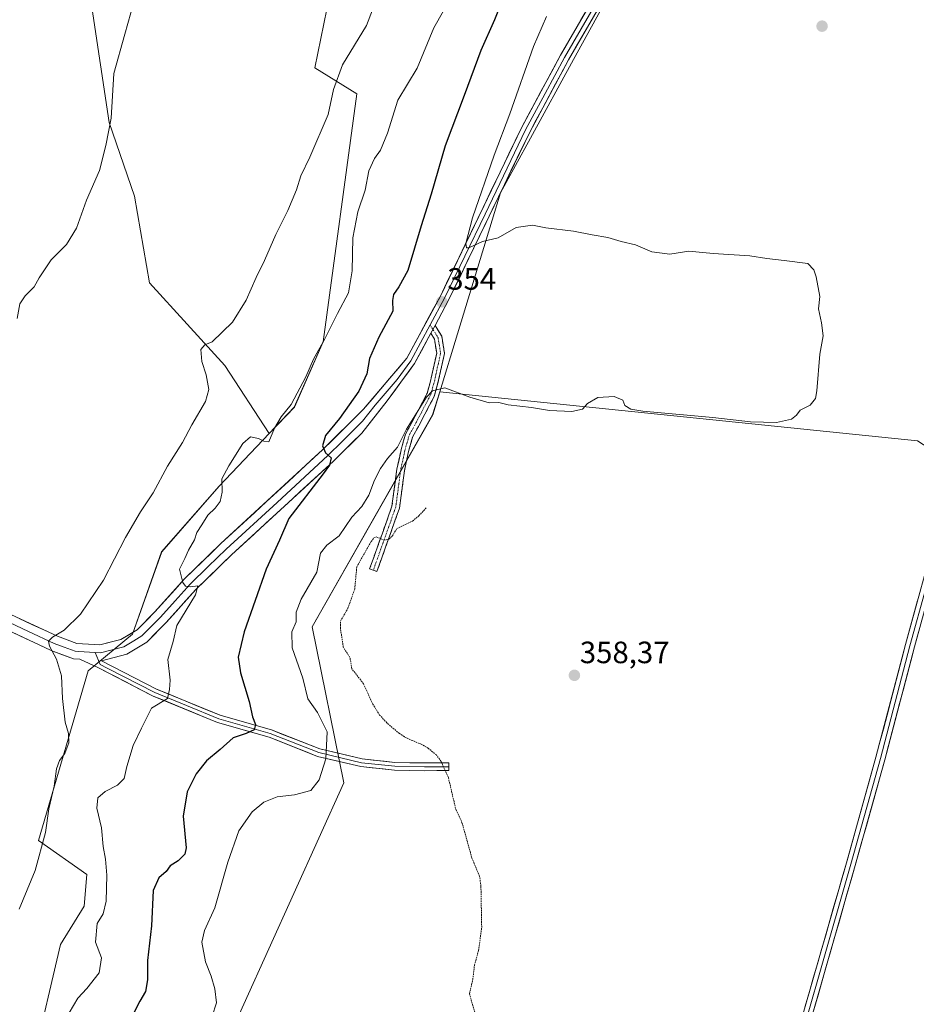
# Model space of a CAD drawing. Units: metres. Extents: x 594023 to 597477, y 4712875 to 4715236.
# Drawn here: x 595711 to 596002, y 4714433 to 4714753 of the extents above; entities that cross this region are included whole.
import ezdxf
from ezdxf.enums import TextEntityAlignment as Align

# ---------------------------------------------------------------- set-up
doc = ezdxf.new("R2010")
doc.units = ezdxf.units.M
doc.header["$MEASUREMENT"] = 0
for name, pattern in [('TRAZO_Y_PUNTO', [1, 0.5, -0.25, 0, -0.25]), ('TRAZOS', [0.75, 0.5, -0.25]), ('TRAZOSX2', [1.5, 1, -0.5])]:
    doc.linetypes.add(name, pattern=pattern)
for name, color, linetype, lineweight in [('Camino', 19, 'TRAZOSX2', 0), ('Camino Cxs', 19, 'Continuous', 0), ('Camino eje', 19, 'TRAZO_Y_PUNTO', 0), ('Carátula', 7, 'Continuous', 5), ('Cultivos herbáceos CxS', 92, 'Continuous', 0), ('Cultivos leñosos CxS', 92, 'Continuous', 0), ('Curva de nivel auxiliar', 36, 'TRAZOS', 0), ('Curva de nivel maestra', 36, 'Continuous', 30), ('Curva de nivel normal', 36, 'Continuous', 0), ('Layer 0', 7, 'Continuous', 0), ('Matorral CxS', 135, 'Continuous', 0), ('Punto de cota en terreno', 7, 'Continuous', 0), ('Rótulo de punto de cota en terreno', 19, 'Continuous', 0)]:
    doc.layers.add(name, color=color, linetype=linetype, lineweight=lineweight)
doc.styles.add('Arial', font='txt', dxfattribs={"height": 0.2})

# ---------------------------------------------------------------- blocks, each defined once
blk = doc.blocks.new('*U152')
at = {"layer": 'Matorral CxS', "color": 135, "linetype": 'Continuous', "lineweight": 0}
for points in [[(595715.1823, 4714415.1831, 346.1642), (595724.0219, 4714452.6843, 342.9412), (595731.7085, 4714465.1353, 343.9002), (595732.5027, 4714475.3543, 343.2516), (595716.8785, 4714486.4139, 340.1915), (595732.9843, 4714541.5341, 341.2797), (595747.3949, 4714553.4061, 342.9291), (595756.8533, 4714580.2217, 342.5865), (595775.5789, 4714601.4611, 345.1384), (595791.7875, 4714618.5669, 345.229), (595799.9509, 4714627.1821, 346.8025), (595809.2761, 4714648.3819, 346.0776), (595820.2963, 4714728.9413, 341.1971), (595806.5713, 4714737.4079, 339.5157), (595811.4723, 4714761.2985, 339.0909)], [(595925.7033, 4714803.8857, 358.2119), (595890.6619, 4714740.0501, 357.9614), (595876.6419, 4714714.5045, 357.0702), (595866.9271, 4714696.8027, 356.2663), (595852.9115, 4714650.9697, 353.4253), (595847.1711, 4714632.1961, 356.5865), (595844.8861, 4714624.7223, 356.905), (595805.7087, 4714555.7809, 356.3897), (595816.0639, 4714505.1547, 356.2665), (595775.3747, 4714415.2661, 356.7655)]]:
    blk.add_polyline3d(points, dxfattribs=at)
blk = doc.blocks.new('*U163')
at = {"layer": 'Cultivos herbáceos CxS', "color": 92, "linetype": 'Continuous', "lineweight": 0}
for points in [[(596002.3713, 4714616.2097, 358.8568), (595847.1711, 4714632.1961, 356.5865), (595852.9115, 4714650.9697, 353.4253), (595866.9271, 4714696.8027, 356.2663), (595876.6419, 4714714.5045, 357.0702), (595890.6619, 4714740.0501, 357.9614), (595925.7033, 4714803.8857, 358.2119)], [(595728.1615, 4714796.8293, 334.0198), (595739.7995, 4714719.6439, 335.0796), (595747.9969, 4714695.6825, 336.9888), (595752.8861, 4714667.5643, 338.1361), (595777.3367, 4714640.6689, 341.6443), (595791.7875, 4714618.5669, 345.229), (595775.5789, 4714601.4611, 345.1384), (595756.8533, 4714580.2217, 342.5865), (595747.3949, 4714553.4061, 342.9291), (595732.9843, 4714541.5341, 341.2797), (595716.8785, 4714486.4139, 340.1915), (595732.5027, 4714475.3543, 343.2516), (595731.7085, 4714465.1353, 343.9002), (595724.0219, 4714452.6843, 342.9412), (595715.1823, 4714415.1831, 346.1642)]]:
    blk.add_polyline3d(points, dxfattribs=at)
blk = doc.blocks.new('*U186')
at = {"layer": 'Curva de nivel normal', "color": 36, "linetype": 'Continuous', "lineweight": 0}
blk.add_polyline3d([(595710.56, 4714464.14, 340), (595715.75, 4714476.71, 340), (595719.09, 4714489.05, 340), (595720.23, 4714496.71, 340), (595721.97, 4714504.05, 340), (595722.7, 4714509.71, 340), (595723.66, 4714512.38, 340), (595725.4, 4714514.71, 340), (595726.71, 4714518.18, 340), (595726.62, 4714521.17, 340), (595725.46, 4714524.83, 340), (595724.6, 4714532.53, 340), (595724.31, 4714539.93, 340), (595722.73, 4714545.33, 340), (595720.43, 4714549.58, 340), (595720.11, 4714551.17, 340), (595721.36, 4714552.49, 340), (595725.18, 4714554.78, 340), (595730.51, 4714559.96, 340), (595737.94, 4714570.96, 340), (595745.14, 4714584.85, 340), (595749.94, 4714593.14, 340), (595754.09, 4714599.36, 340), (595758.76, 4714608.06, 340), (595763.58, 4714615.72, 340), (595766.7, 4714621.47, 340), (595771.05, 4714629.05, 340), (595772.16, 4714632.94, 340), (595771.32, 4714637.63, 340), (595769.86, 4714642, 340), (595769.54, 4714645.86, 340), (595770.87, 4714647.45, 340), (595773.26, 4714648.36, 340), (595779.81, 4714654.76, 340), (595784.28, 4714661.89, 340), (595787.51, 4714669.31, 340), (595790.29, 4714674.85, 340), (595793.99, 4714683.24, 340), (595797.81, 4714691.08, 340), (595800.6, 4714697.81, 340), (595802.07, 4714702.27, 340), (595805.01, 4714708.35, 340), (595810.9, 4714722.27, 340), (595812.68, 4714730.38, 340), (595815.59, 4714738.34, 340), (595823.35, 4714751.08, 340), (595825.35, 4714756.22, 340)], dxfattribs=at)
blk = doc.blocks.new('*U187')
at = {"layer": 'Curva de nivel normal', "color": 36, "linetype": 'Continuous', "lineweight": 0}
blk.add_polyline3d([(595709.93, 4714655.94, 335), (595710.79, 4714660.69, 335), (595712.47, 4714663.36, 335), (595715.45, 4714666.28, 335), (595717.05, 4714669.17, 335), (595721, 4714675.02, 335), (595725.93, 4714680.02, 335), (595729.21, 4714685.35, 335), (595732.41, 4714694.35, 335), (595736.64, 4714704.02, 335), (595738.72, 4714712.18, 335), (595740.47, 4714721, 335), (595741.33, 4714735.51, 335), (595744.85, 4714748.35, 335), (595747.85, 4714758.68, 335)], dxfattribs=at)
blk = doc.blocks.new('*U189')
at = {"layer": 'Curva de nivel normal', "color": 36, "linetype": 'Continuous', "lineweight": 0}
blk.add_polyline3d([(595773.28, 4714429.4, 355), (595774.7, 4714433.72, 355), (595774.15, 4714438.21, 355), (595772.9, 4714442.38, 355), (595771.05, 4714447.05, 355), (595769.9, 4714453.41, 355), (595770.72, 4714457.18, 355), (595774.14, 4714464.52, 355), (595778.36, 4714479.42, 355), (595781.88, 4714489.52, 355), (595786.22, 4714495.76, 355), (595790.07, 4714498.93, 355), (595794.32, 4714500.58, 355), (595799.99, 4714501.21, 355), (595805.32, 4714502.62, 355), (595808.05, 4714506.14, 355), (595810.18, 4714512.91, 355), (595810.61, 4714521.7, 355), (595807.45, 4714527.99, 355), (595804.32, 4714532.47, 355), (595802.75, 4714539.1, 355), (595799.2, 4714548.98, 355), (595799.09, 4714554.2, 355), (595800.53, 4714557.44, 355), (595800.57, 4714560.61, 355), (595802.2, 4714564.8, 355), (595807.31, 4714573.54, 355), (595808.45, 4714579.7, 355), (595810.48, 4714582.37, 355), (595814.52, 4714585.37, 355), (595818.68, 4714591.41, 355), (595821.85, 4714594.86, 355), (595824.17, 4714598.62, 355), (595826.03, 4714603.42, 355), (595827.97, 4714607.29, 355), (595830.26, 4714610.5, 355), (595833.5, 4714614.22, 355), (595836.36, 4714619.99, 355), (595842.87, 4714630.39, 355), (595844.85, 4714632.46, 355), (595848.83, 4714633.42, 355), (595857.01, 4714630.42, 355), (595863.25, 4714628.63, 355), (595866.41, 4714628.71, 355), (595869.43, 4714627.96, 355), (595876.98, 4714627.1, 355), (595882.86, 4714626.12, 355), (595890.13, 4714625.81, 355), (595893.55, 4714626.57, 355), (595895.14, 4714628.4, 355), (595898.52, 4714630.29, 355), (595903.84, 4714630.6, 355), (595906.72, 4714629.45, 355), (595907.32, 4714627.66, 355), (595909.26, 4714626.53, 355), (595913.18, 4714625.91, 355), (595935.95, 4714623.82, 355), (595948.14, 4714622.41, 355), (595956.62, 4714622.18, 355), (595961.43, 4714623.3, 355), (595963.08, 4714624.53, 355), (595964.24, 4714626.24, 355), (595967.56, 4714627.82, 355), (595969.21, 4714629.99, 355), (595969.72, 4714632.43, 355), (595970.66, 4714644.34, 355), (595971.71, 4714650.35, 355), (595971.25, 4714654.54, 355), (595970.28, 4714659.14, 355), (595970.67, 4714663.07, 355), (595969.43, 4714669.48, 355), (595968.68, 4714671.82, 355), (595966.73, 4714673.79, 355), (595959.11, 4714674.82, 355), (595953.42, 4714675.46, 355), (595947.94, 4714676.32, 355), (595936.06, 4714677.1, 355), (595928.11, 4714677.82, 355), (595921.96, 4714676.83, 355), (595916.08, 4714677.64, 355), (595910.77, 4714679.92, 355), (595906.1, 4714681.03, 355), (595901.79, 4714682.26, 355), (595896.72, 4714683.14, 355), (595890.6, 4714684.3, 355), (595881.61, 4714685.4, 355), (595877.31, 4714686.29, 355), (595871.98, 4714685.48, 355), (595866.19, 4714682.22, 355), (595861.1, 4714680.97, 355), (595856.59, 4714678.96, 355), (595855.9, 4714678.95, 355), (595855.67, 4714680.37, 355), (595857.86, 4714688.63, 355), (595864.86, 4714709, 355), (595869.98, 4714722.41, 355), (595877.65, 4714744.35, 355), (595881.9, 4714754.01, 355)], dxfattribs=at)
blk = doc.blocks.new('*U190')
at = {"layer": 'Curva de nivel normal', "color": 36, "linetype": 'Continuous', "lineweight": 0}
blk.add_polyline3d([(595848.38, 4714755.87, 345), (595845.25, 4714750.35, 345), (595839.9, 4714737.31, 345), (595833.62, 4714726.9, 345), (595830.22, 4714716.14, 345), (595827.96, 4714710.65, 345), (595825.97, 4714707.89, 345), (595824.16, 4714703.89, 345), (595822.97, 4714697.68, 345), (595820.55, 4714690.58, 345), (595818.97, 4714682.19, 345), (595818.72, 4714671.47, 345), (595817.52, 4714664.32, 345), (595813.99, 4714657.63, 345), (595809.91, 4714649.36, 345), (595806.14, 4714642.79, 345), (595803.7, 4714637.03, 345), (595798.89, 4714628.03, 345), (595795.69, 4714624.03, 345), (595793.47, 4714620.36, 345), (595791.72, 4714615.96, 345), (595790.09, 4714616.12, 345), (595788.3, 4714616.94, 345), (595785.68, 4714617.49, 345), (595783.22, 4714615.39, 345), (595778.65, 4714608.07, 345), (595776.42, 4714603.88, 345), (595776.46, 4714599.51, 345), (595775.85, 4714596.48, 345), (595774.24, 4714594.37, 345), (595771.86, 4714592.1, 345), (595769.93, 4714588.94, 345), (595768.27, 4714586.43, 345), (595767.51, 4714584.04, 345), (595765.59, 4714580.7, 345), (595764.39, 4714578.01, 345), (595762.6, 4714574.59, 345), (595763.76, 4714570.23, 345), (595764.63, 4714569.05, 345), (595766.26, 4714568.78, 345), (595768.63, 4714569.14, 345), (595767.81, 4714566.22, 345), (595761.81, 4714556.28, 345), (595760.64, 4714551.02, 345), (595758.86, 4714545.24, 345), (595759.62, 4714538.48, 345), (595759.44, 4714535.5, 345), (595758.72, 4714532.57, 345), (595753.59, 4714529.37, 345), (595750.32, 4714522.96, 345), (595747.62, 4714517.27, 345), (595745.54, 4714510.43, 345), (595744.66, 4714506.58, 345), (595742.49, 4714504.38, 345), (595738.55, 4714502.38, 345), (595736.08, 4714500.27, 345), (595735.8, 4714496.93, 345), (595737.34, 4714490.56, 345), (595737.89, 4714484.53, 345), (595738.64, 4714480.33, 345), (595739, 4714475.22, 345), (595738.87, 4714466.75, 345), (595737.82, 4714462.56, 345), (595735.92, 4714459.47, 345), (595735.31, 4714453.41, 345), (595737.27, 4714448.32, 345), (595736.5, 4714443.4, 345), (595732.54, 4714438.33, 345), (595729.67, 4714435.24, 345), (595725.4, 4714428.06, 345)], dxfattribs=at)
blk = doc.blocks.new('*U193')
at = {"layer": 'Curva de nivel maestra', "color": 36, "linetype": 'Continuous', "lineweight": 30}
blk.add_polyline3d([(595869.14, 4714763.46, 350), (595864.94, 4714753.01, 350), (595860.53, 4714743.02, 350), (595855.14, 4714728.35, 350), (595848.98, 4714712.02, 350), (595844.4, 4714696.35, 350), (595841.11, 4714686.08, 350), (595836.78, 4714671.6, 350), (595833.88, 4714666.28, 350), (595832.2, 4714663.73, 350), (595831.84, 4714661.81, 350), (595831.91, 4714658.36, 350), (595827.43, 4714649.9, 350), (595824.38, 4714642.98, 350), (595823.45, 4714638.05, 350), (595820.94, 4714632.41, 350), (595814.58, 4714623.46, 350), (595810.08, 4714617.99, 350), (595809.06, 4714614.56, 350), (595810.05, 4714612.29, 350), (595811.96, 4714610.67, 350), (595811.37, 4714608.37, 350), (595809.31, 4714605.49, 350), (595798.13, 4714591.05, 350), (595795.14, 4714583.99, 350), (595790.83, 4714574.5, 350), (595783.68, 4714554.23, 350), (595781.65, 4714546.02, 350), (595782.47, 4714540.9, 350), (595785.32, 4714531.53, 350), (595786.36, 4714526.6, 350), (595787.32, 4714524.14, 350), (595786.87, 4714522.42, 350), (595784.29, 4714521.14, 350), (595780.06, 4714519.72, 350), (595775.84, 4714515.99, 350), (595771.42, 4714512.28, 350), (595768.02, 4714508.05, 350), (595765.17, 4714502.2, 350), (595763.8, 4714494.35, 350), (595764.83, 4714484.06, 350), (595764.33, 4714481.94, 350), (595762.2, 4714479.81, 350), (595759.6, 4714478.24, 350), (595758.31, 4714476.38, 350), (595755.88, 4714474.33, 350), (595754.06, 4714470.18, 350), (595753.51, 4714458.66, 350), (595752.26, 4714447.44, 350), (595752.22, 4714441.12, 350), (595751.65, 4714437.39, 350), (595749.73, 4714434.21, 350), (595747.62, 4714430.06, 350)], dxfattribs=at)
blk = doc.blocks.new('5PATER')
at = {"layer": 'Carátula', "linetype": 'Continuous', "lineweight": 5}
h = blk.add_hatch(color=250, dxfattribs=at)
edge = h.paths.add_edge_path()
edge.add_ellipse((0, 0.01), major_axis=(-1.33, -1.34), ratio=0.999422, start_angle=0, end_angle=360)

msp = doc.modelspace()

# ---------------------------------------------------------------- linework, layer by layer
at = {"layer": 'Camino', "color": 19, "linetype": 'TRAZOSX2', "lineweight": 0}
for points in [[(595845.65, 4714653.69), (595847.85, 4714650.21), (595848.73, 4714644.59), (595846.51, 4714634.61), (595845.39, 4714630.67), (595842.36, 4714624.88), (595838.37, 4714617.44), (595837.07, 4714612.75), (595835.74, 4714606.63), (595834.11, 4714594.41), (595826.78, 4714573.77)], [(595825.6, 4714574.19), (595824.42, 4714574.61), (595831.67, 4714595), (595833.27, 4714607.06), (595834.64, 4714613.35), (595836.04, 4714618.38), (595840.15, 4714626.05), (595843.06, 4714631.6), (595844.09, 4714635.22), (595846.19, 4714644.67), (595845.46, 4714649.31), (595844.29, 4714651.16)], [(595826.78, 4714573.77), (595825.6, 4714574.19)]]:
    msp.add_lwpolyline(points, dxfattribs=at)
at = {"layer": 'Camino Cxs', "color": 19, "linetype": 'Continuous', "lineweight": 0}
msp.add_lwpolyline([(595845.65, 4714653.69), (595844.29, 4714651.16)], dxfattribs=at)
msp.add_polyline3d([(595844.29, 4714651.16, 353.36), (595845.65, 4714653.69, 353.56), (595847.85, 4714650.21, 353.43), (595848.29, 4714647.4, 353.42), (595848.73, 4714644.59, 353.57), (595847.99, 4714641.26, 353.8), (595847.25, 4714637.93, 354.18), (595846.51, 4714634.61, 354.77), (595845.39, 4714630.67, 355.28), (595843.87, 4714627.78, 355.52), (595842.36, 4714624.88, 355.59), (595840.37, 4714621.16, 355.64), (595838.37, 4714617.44, 355.63), (595837.07, 4714612.75, 355.98), (595836.4, 4714609.69, 356.44), (595835.74, 4714606.63, 356.7), (595835.2, 4714602.56, 356.99), (595834.65, 4714598.48, 357.19), (595834.11, 4714594.41, 357.31), (595832.64, 4714590.28, 357.42), (595831.18, 4714586.15, 357.46), (595829.71, 4714582.03, 357.51), (595828.24, 4714577.9, 357.58), (595826.78, 4714573.77, 357.57), (595824.42, 4714574.61, 357.55), (595825.87, 4714578.69, 357.53), (595827.32, 4714582.76, 357.52), (595828.77, 4714586.84, 357.29), (595830.22, 4714590.92, 357.18), (595831.67, 4714595, 357.24), (595832.2, 4714599.02, 357.03), (595832.74, 4714603.04, 356.66), (595833.27, 4714607.06, 356.1), (595833.96, 4714610.21, 355.72), (595834.64, 4714613.35, 355.28), (595835.34, 4714615.87, 355.14), (595836.04, 4714618.38, 354.95), (595838.09, 4714622.22, 355.04), (595840.15, 4714626.05, 354.95), (595841.6, 4714628.83, 355.07), (595843.06, 4714631.6, 354.88), (595844.09, 4714635.22, 354.47), (595845.14, 4714639.95, 353.93), (595846.19, 4714644.67, 353.57), (595845.46, 4714649.31, 353.33), (595844.29, 4714651.16, 353.36)], close=True, dxfattribs=at)
at = {"layer": 'Camino eje', "color": 19, "linetype": 'TRAZO_Y_PUNTO', "lineweight": 0}
for points in [[(595844.97, 4714652.42), (595846.65, 4714649.76), (595847.46, 4714644.63), (595845.3, 4714634.91), (595844.22, 4714631.14), (595841.25, 4714625.47), (595837.21, 4714617.91), (595835.86, 4714613.05), (595834.51, 4714606.85), (595832.89, 4714594.7), (595825.6, 4714574.19)], [(595844.05, 4714653.88), (595844.97, 4714652.42)]]:
    msp.add_lwpolyline(points, dxfattribs=at)
at = {"layer": 'Cultivos herbáceos CxS', "color": 92, "linetype": 'Continuous', "lineweight": 0}
for points in [[(595853.72, 4715185.49, 359.41), (595853.14, 4715181.21, 359.4), (595854.09, 4715149.84, 359.44), (595862.05, 4715110.05, 358.19), (595874.9, 4715081.47, 358.17), (595883.72, 4715063.43, 357.45), (595899.77, 4715056.96, 355.55), (595920.76, 4715060.46, 358.01), (595920.24, 4715057.48, 358.3), (595917.26, 4715040.64, 358.66), (595912.6, 4715013.82, 358.14), (595919.59, 4714995.16, 358.35), (595931.25, 4714966.02, 358.01), (595938.25, 4714946.2, 358.81), (595938.25, 4714924.04, 358.74), (595935.03, 4714854.76, 358.23), (595925.7, 4714803.89, 358.21), (595890.66, 4714740.05, 357.96), (595876.64, 4714714.5, 357.07), (595866.93, 4714696.8, 356.27), (595852.91, 4714650.97, 353.43), (595847.17, 4714632.2, 356.59)], [(595777.96, 4714913.73, 335.91), (595767.56, 4714904.73, 335.52), (595750.22, 4714894.84, 335.16), (595728.16, 4714796.83, 334.02), (595739.8, 4714719.64, 335.08), (595748, 4714695.68, 336.99), (595752.89, 4714667.56, 338.14), (595777.34, 4714640.67, 341.64), (595791.79, 4714618.57, 345.23)], [(595847.17, 4714632.2, 356.59), (596002.37, 4714616.21, 358.86), (596014.04, 4714608.63, 358.89), (596131.87, 4714642.77, 358.6), (596160.64, 4714451.84, 358.5), (595954.16, 4714390.78, 357.84), (595911.27, 4714234.74, 357.73), (595916.54, 4714215.44, 357.66), (595923.55, 4714183.86, 357.69), (595661.62, 4714141.73, 355.93)], [(595791.79, 4714618.57, 345.23), (595775.58, 4714601.46, 345.14), (595756.85, 4714580.22, 342.59), (595747.39, 4714553.41, 342.93), (595732.98, 4714541.53, 341.28), (595716.88, 4714486.41, 340.19), (595732.5, 4714475.35, 343.25), (595731.71, 4714465.14, 343.9), (595724.02, 4714452.68, 342.94), (595715.18, 4714415.18, 346.16), (595702.47, 4714393.98, 345.99), (595666.53, 4714362.81, 345.68), (595635.82, 4714351.4, 343.46), (595620.44, 4714354.25, 341.31), (595595.37, 4714343.42, 340.57), (595579.59, 4714335.7, 338.38), (595552.98, 4714319, 332.13)]]:
    msp.add_polyline3d(points, dxfattribs=at)
at = {"layer": 'Cultivos leñosos CxS', "color": 92, "linetype": 'Continuous', "lineweight": 0}
msp.add_polyline3d([(595791.79, 4714618.57, 345.23), (595777.34, 4714640.67, 341.64), (595752.89, 4714667.56, 338.14), (595748, 4714695.68, 336.99), (595739.8, 4714719.64, 335.08), (595728.16, 4714796.83, 334.02), (595750.22, 4714894.84, 335.16), (595767.56, 4714904.73, 335.52), (595777.96, 4714913.73, 335.91), (595856.73, 4714981.85, 344.06), (595857.36, 4714982.4, 344.17), (595857.81, 4714982.78, 344.3), (595858.03, 4714982.97, 344.37), (595864.14, 4714967.08, 344.88), (595820.13, 4714810.6, 337.83), (595822.96, 4714795.96, 338.49), (595820.32, 4714792.57, 337.82), (595815.15, 4714772.94, 339.19), (595811.47, 4714761.3, 339.09), (595806.57, 4714737.41, 339.52), (595820.3, 4714728.94, 341.2), (595809.28, 4714648.38, 346.08), (595799.95, 4714627.18, 346.8), (595791.79, 4714618.57, 345.23)], close=True, dxfattribs=at)
for points in [[(595777.96, 4714913.73, 335.91), (595767.56, 4714904.73, 335.52), (595750.22, 4714894.84, 335.16), (595728.16, 4714796.83, 334.02), (595739.8, 4714719.64, 335.08), (595748, 4714695.68, 336.99), (595752.89, 4714667.56, 338.14), (595777.34, 4714640.67, 341.64), (595791.79, 4714618.57, 345.23)], [(595822.96, 4714795.96, 338.49), (595820.32, 4714792.57, 337.82), (595815.15, 4714772.94, 339.19), (595811.47, 4714761.3, 339.09), (595806.57, 4714737.41, 339.52), (595820.3, 4714728.94, 341.2), (595809.28, 4714648.38, 346.08), (595799.95, 4714627.18, 346.8), (595791.79, 4714618.57, 345.23)], [(595847.17, 4714632.2, 356.59), (596002.37, 4714616.21, 358.86), (596014.04, 4714608.63, 358.89), (596131.87, 4714642.77, 358.6), (596160.64, 4714451.84, 358.5), (595954.16, 4714390.78, 357.84), (595911.27, 4714234.74, 357.73), (595916.54, 4714215.44, 357.66), (595923.55, 4714183.86, 357.69), (595661.62, 4714141.73, 355.93)], [(595847.17, 4714632.2, 356.59), (595844.89, 4714624.72, 356.9), (595805.71, 4714555.78, 356.39), (595816.06, 4714505.15, 356.27), (595775.37, 4714415.27, 356.77), (595727.99, 4714340.87, 355.89), (595719.52, 4714332.71, 356.21), (595700.15, 4714340.69, 355.77), (595692.16, 4714333.23, 355.77), (595691.6, 4714332.71, 355.77), (595685.9, 4714325.87, 356.04), (595685.9, 4714320.17, 356.39), (595686.47, 4714313.32, 356.62), (595650.87, 4714289.53, 356.83), (595626.02, 4714276.92, 356.46), (595607.57, 4714263.33, 355.22), (595620.29, 4714240.01, 356.26), (595631.31, 4714213.72, 356.34), (595642.27, 4714187.95, 356.19), (595661.62, 4714141.73, 355.93)], [(595775.37, 4714415.27, 356.77), (595816.06, 4714505.15, 356.27), (595805.71, 4714555.78, 356.39), (595844.89, 4714624.72, 356.9), (595847.17, 4714632.2, 356.59), (596002.37, 4714616.21, 358.86)]]:
    msp.add_polyline3d(points, dxfattribs=at)
at = {"layer": 'Curva de nivel auxiliar', "color": 36, "linetype": 'TRAZOS', "lineweight": 0}
msp.add_polyline3d([(595860.26, 4714424.81, 357.5), (595856.84, 4714436.66, 357.5), (595857.93, 4714441.27, 357.5), (595858.47, 4714445.93, 357.5), (595859.8, 4714450.72, 357.5), (595860.82, 4714458.23, 357.5), (595860.57, 4714471.59, 357.5), (595860.15, 4714474.72, 357.5), (595857.55, 4714480.98, 357.5), (595854.51, 4714492, 357.5), (595852.35, 4714496.81, 357.5), (595849.99, 4714506.87, 357.5), (595847.61, 4714512.13, 357.5), (595846.1, 4714514.2, 357.5), (595843.5, 4714516.33, 357.5), (595841.17, 4714517.69, 357.5), (595836.32, 4714519.75, 357.5), (595834.07, 4714521.17, 357.5), (595829.96, 4714524.67, 357.5), (595827.67, 4714527.18, 357.5), (595825.44, 4714530.68, 357.5), (595822.42, 4714537.33, 357.5), (595818.65, 4714542.19, 357.5), (595818, 4714545.88, 357.5), (595815.84, 4714549.23, 357.5), (595814.93, 4714555.39, 357.5), (595814.94, 4714557.71, 357.5), (595817.37, 4714561.93, 357.5), (595819.56, 4714568.07, 357.5), (595820.24, 4714575.28, 357.5), (595824.88, 4714583.51, 357.5), (595825.83, 4714584.75, 357.5), (595826.57, 4714585.07, 357.5), (595829.02, 4714584, 357.5), (595830.66, 4714584.29, 357.5), (595831.74, 4714585.25, 357.5), (595833.3, 4714587.77, 357.5), (595838.33, 4714590.17, 357.5), (595840.43, 4714591.89, 357.5), (595842.77, 4714594.43, 357.5)], dxfattribs=at)
at = {"layer": 'Layer 0', "linetype": 'Continuous', "lineweight": 0}
for points in [[(595976.09, 4715084.64), (595971.04, 4715076.68), (595969.93, 4715072.03), (595966.69, 4715062.5), (595960.38, 4715045.65), (595955.98, 4715026.02), (595953.66, 4715010.59), (595950.92, 4714988.86), (595946.36, 4714947.27), (595944.13, 4714903.26), (595941.68, 4714881.5), (595935.13, 4714834.27), (595932.46, 4714817.45), (595928.9, 4714803.59), (595922.56, 4714791.1), (595912.16, 4714775.89), (595899.8, 4714758.61), (595889.04, 4714740.02), (595876.42, 4714716.53), (595850.05, 4714661.87), (595845.65, 4714653.69)], [(595706.44, 4714560.44), (595722.96, 4714552.77), (595729.27, 4714550.38), (595736.78, 4714549.94), (595743.56, 4714551.67), (595748.87, 4714554.85), (595754.66, 4714560.69), (595764.29, 4714571.41), (595776.1, 4714582.86), (595809.13, 4714613.31), (595822.39, 4714626.47), (595836.53, 4714643.08), (595847.38, 4714663.23), (595873.74, 4714717.89), (595886.42, 4714741.48), (595897.28, 4714760.24)], [(595898.54, 4714759.43), (595887.73, 4714740.75), (595881.42, 4714729.01), (595875.08, 4714717.21), (595861.9, 4714689.88), (595848.72, 4714662.55), (595844.05, 4714653.88)], [(595735.28, 4714547.5), (595737.03, 4714547.4), (595744.54, 4714549.32), (595747.79, 4714551.26), (595750.44, 4714552.85), (595753.6, 4714556.04), (595756.49, 4714558.96), (595761.29, 4714564.3), (595766.11, 4714569.66), (595772.01, 4714575.39), (595777.84, 4714581.03), (595794.35, 4714596.25), (595810.88, 4714611.49), (595815.48, 4714616.01), (595822.11, 4714622.59), (595826.25, 4714627.87), (595833.32, 4714636.17), (595837.78, 4714642.23), (595844.05, 4714653.88)], [(595845.65, 4714653.69), (595844.29, 4714651.16)], [(595844.29, 4714651.16), (595839.02, 4714641.38), (595830.11, 4714629.26), (595821.83, 4714618.7), (595812.62, 4714609.67), (595779.57, 4714579.19), (595767.92, 4714567.91), (595758.32, 4714557.23), (595752.01, 4714550.85), (595745.52, 4714546.97), (595737.29, 4714544.81), (595755.16, 4714535.62), (595775.82, 4714527.1), (595792.54, 4714522.35), (595808.27, 4714516.15), (595822.01, 4714512.91), (595832.65, 4714511.79), (595842.21, 4714511.6), (595850.17, 4714511.64), (595850.18, 4714510.39)], [(596018.18, 4714614.67), (596017.11, 4714611.02), (596012.97, 4714596.6), (596010.46, 4714587.83), (596005.2, 4714568.76), (595999.95, 4714549.67), (595995.15, 4714531.36), (595990.35, 4714513.05), (595980.72, 4714478.74), (595970.65, 4714443.6), (595960.57, 4714408.45), (595950.81, 4714372.45), (595932.77, 4714308.41), (595918.24, 4714252.35), (595916.85, 4714246.09), (595915.43, 4714239.71), (595915.19, 4714236.73), (595914.85, 4714232.37), (595915.06, 4714226.78)], [(596016.93, 4714604.96), (596011.9, 4714587.42), (596001.39, 4714549.28), (595991.79, 4714512.65), (595982.16, 4714478.33), (595962.01, 4714408.05), (595952.25, 4714372.05), (595934.21, 4714308.01), (595919.69, 4714252), (595916.92, 4714239.48), (595916.44, 4714233.52)], [(595924.5, 4714185.85), (595918.34, 4714202.66), (595914.49, 4714215.22), (595913.32, 4714224.07), (595913.25, 4714231.22), (595913.94, 4714239.93), (595916.78, 4714252.7), (595931.32, 4714308.8), (595949.36, 4714372.85), (595959.12, 4714408.85), (595979.28, 4714479.15), (595988.9, 4714513.44), (595998.5, 4714550.05), (596009.01, 4714588.24)], [(595735.28, 4714547.5), (595729.79, 4714547.83), (595728.74, 4714547.89), (595725.14, 4714549.25), (595721.98, 4714550.45), (595713.62, 4714554.33), (595705.36, 4714558.17), (595696.57, 4714562.44), (595687.7, 4714566.76), (595678.1, 4714570.5), (595668.27, 4714574.32), (595657.77, 4714577.12), (595654.34, 4714577.9), (595650.7, 4714578.73), (595643.53, 4714579.39), (595633.48, 4714578.87), (595626.71, 4714577.5), (595620.17, 4714576.18), (595609.76, 4714573.58), (595599.45, 4714571), (595582.17, 4714566.2)], [(595850.18, 4714510.39), (595850.18, 4714509.14), (595842.19, 4714509.1), (595832.5, 4714509.29), (595821.59, 4714510.44), (595807.52, 4714513.76), (595791.74, 4714519.98), (595775, 4714524.73), (595754.11, 4714533.35), (595736.38, 4714542.46), (595730.3, 4714545.27), (595728.2, 4714545.4), (595721, 4714548.12), (595704.28, 4714555.89), (595686.69, 4714564.44), (595667.48, 4714571.92), (595657.16, 4714574.67), (595650.3, 4714576.23), (595643.48, 4714576.86), (595633.8, 4714576.36), (595620.72, 4714573.72), (595600.09, 4714568.56), (595582.46, 4714563.68)], [(595735.28, 4714547.5), (595736.84, 4714543.63), (595739.14, 4714542.45), (595754.64, 4714534.49), (595764.97, 4714530.23), (595775.41, 4714525.92), (595783.78, 4714523.54), (595792.14, 4714521.17), (595807.9, 4714514.96), (595821.8, 4714511.68), (595832.58, 4714510.54), (595842.2, 4714510.35), (595850.18, 4714510.39)]]:
    msp.add_lwpolyline(points, dxfattribs=at)
for points in [[(595897.65, 4714754.89, 357.88), (595895.5, 4714751.17, 357.74), (595893.34, 4714747.46, 357.75), (595891.19, 4714743.74, 357.61), (595889.04, 4714740.02, 357.51), (595886.94, 4714736.11, 357.46), (595884.83, 4714732.19, 357.23), (595882.73, 4714728.28, 357.25), (595880.63, 4714724.36, 357.14), (595878.52, 4714720.45, 356.91), (595876.42, 4714716.53, 356.78), (595874.39, 4714712.33, 356.59), (595872.36, 4714708.12, 356.46), (595870.33, 4714703.92, 356.07), (595868.31, 4714699.71, 356.16), (595866.28, 4714695.51, 355.65), (595864.25, 4714691.3, 355.44), (595862.22, 4714687.1, 355.35), (595860.19, 4714682.89, 355.03), (595858.16, 4714678.69, 354.92), (595856.14, 4714674.48, 354.58), (595854.11, 4714670.28, 354.43), (595852.08, 4714666.07, 354.18), (595850.05, 4714661.87, 353.86), (595847.85, 4714657.78, 353.75), (595845.65, 4714653.69, 353.56), (595845.65, 4714653.69, 353.56), (595844.29, 4714651.16, 353.37), (595843.44, 4714649.59, 353.25), (595841.23, 4714645.48, 353.05), (595839.02, 4714641.38, 352.93), (595836.79, 4714638.35, 352.4), (595834.57, 4714635.32, 352.12), (595832.34, 4714632.29, 351.96), (595830.11, 4714629.26, 351.69), (595827.35, 4714625.74, 351.49), (595824.59, 4714622.22, 351.23), (595821.83, 4714618.7, 350.84), (595818.76, 4714615.69, 351.02), (595815.69, 4714612.68, 350.61), (595812.62, 4714609.67, 350.35), (595808.95, 4714606.28, 349.84), (595805.28, 4714602.9, 349.25), (595801.6, 4714599.51, 348.7), (595797.93, 4714596.12, 348.61), (595794.26, 4714592.74, 348.17), (595790.59, 4714589.35, 347.67), (595786.91, 4714585.96, 347.54), (595783.24, 4714582.58, 347.11), (595779.57, 4714579.19, 346.43), (595776.66, 4714576.37, 346), (595773.75, 4714573.55, 345.62), (595770.83, 4714570.73, 345.32), (595767.92, 4714567.91, 344.98), (595764.72, 4714564.35, 344.58), (595761.52, 4714560.79, 344.35), (595758.32, 4714557.23, 344.04), (595755.17, 4714554.04, 343.77), (595752.01, 4714550.85, 343.38), (595748.77, 4714548.91, 343.05), (595745.52, 4714546.97, 342.6), (595741.4, 4714545.89, 342.26), (595737.29, 4714544.81, 341.56), (595740.86, 4714542.97, 342.14), (595744.44, 4714541.14, 342.56), (595748.01, 4714539.3, 343), (595751.59, 4714537.46, 343.63), (595755.16, 4714535.62, 344.16), (595759.29, 4714533.92, 344.81), (595763.42, 4714532.21, 345.66), (595767.56, 4714530.51, 346.31), (595771.69, 4714528.8, 347.06), (595775.82, 4714527.1, 347.91), (595780, 4714525.91, 348.66), (595784.18, 4714524.73, 349.3), (595788.36, 4714523.54, 350.01), (595792.54, 4714522.35, 350.89), (595796.47, 4714520.8, 351.35), (595800.41, 4714519.25, 351.89), (595804.34, 4714517.7, 352.53), (595808.27, 4714516.15, 353.82), (595812.85, 4714515.07, 355.45), (595817.43, 4714513.99, 356.15), (595822.01, 4714512.91, 356.39), (595825.56, 4714512.54, 356.6), (595829.1, 4714512.16, 356.74), (595832.65, 4714511.79, 356.86), (595837.43, 4714511.7, 357.04), (595842.21, 4714511.6, 357.24), (595846.19, 4714511.62, 357.39), (595850.17, 4714511.64, 357.56), (595850.18, 4714509.14, 357.5), (595846.19, 4714509.12, 357.36), (595842.19, 4714509.1, 357.2), (595837.35, 4714509.2, 356.99), (595832.5, 4714509.29, 356.78), (595828.86, 4714509.67, 356.68), (595825.23, 4714510.06, 356.55), (595821.59, 4714510.44, 356.35), (595816.9, 4714511.55, 356.05), (595812.21, 4714512.65, 355.32), (595807.52, 4714513.76, 353.7), (595803.58, 4714515.32, 352.83), (595799.63, 4714516.87, 352.08), (595795.69, 4714518.43, 351.27), (595791.74, 4714519.98, 350.91), (595787.56, 4714521.17, 350.24), (595783.37, 4714522.36, 349.44), (595779.19, 4714523.54, 348.56), (595775, 4714524.73, 348.05), (595770.82, 4714526.45, 347.31), (595766.64, 4714528.18, 346.24), (595762.47, 4714529.9, 345.83), (595758.29, 4714531.63, 345.06), (595754.11, 4714533.35, 344.14), (595749.68, 4714535.63, 343.49), (595745.25, 4714537.91, 342.77), (595740.81, 4714540.18, 342.29), (595736.38, 4714542.46, 341.29), (595733.34, 4714543.87, 341), (595730.3, 4714545.27, 340.79), (595728.2, 4714545.4, 340.6), (595724.6, 4714546.76, 340.26), (595721, 4714548.12, 339.8), (595716.82, 4714550.06, 339.28), (595712.64, 4714552.01, 338.86), (595708.46, 4714553.95, 338.4)], [(595710.57, 4714558.52, 338.62), (595714.7, 4714556.61, 338.99), (595718.83, 4714554.69, 339.49), (595722.96, 4714552.77, 339.92), (595726.12, 4714551.58, 340.34), (595729.27, 4714550.38, 340.77), (595733.03, 4714550.16, 341.14), (595736.78, 4714549.94, 341.53), (595740.17, 4714550.81, 341.8), (595743.56, 4714551.67, 342.2), (595746.22, 4714553.26, 342.7), (595748.87, 4714554.85, 342.74), (595751.77, 4714557.77, 343.21), (595754.66, 4714560.69, 343.39), (595757.87, 4714564.26, 344.11), (595761.08, 4714567.84, 344.54), (595764.29, 4714571.41, 344.93), (595767.24, 4714574.27, 345.29), (595770.2, 4714577.14, 345.57), (595773.15, 4714580, 345.8), (595776.1, 4714582.86, 346.32), (595779.77, 4714586.24, 346.57), (595783.44, 4714589.63, 346.89), (595787.11, 4714593.01, 347.36), (595790.78, 4714596.39, 347.69), (595794.45, 4714599.78, 347.96), (595798.12, 4714603.16, 348.38), (595801.79, 4714606.54, 348.73), (595805.46, 4714609.93, 349.23), (595809.13, 4714613.31, 349.78), (595812.45, 4714616.6, 350.17), (595815.76, 4714619.89, 350.4), (595819.08, 4714623.18, 350.66), (595822.39, 4714626.47, 350.82), (595825.22, 4714629.79, 351.2), (595828.05, 4714633.11, 351.58), (595830.87, 4714636.44, 351.85), (595833.7, 4714639.76, 352.14), (595836.53, 4714643.08, 352.6), (595838.7, 4714647.11, 352.79), (595840.87, 4714651.14, 353.09), (595843.04, 4714655.17, 353.28), (595845.21, 4714659.2, 353.55), (595847.38, 4714663.23, 353.86), (595849.41, 4714667.43, 353.9), (595851.44, 4714671.64, 354.41), (595853.46, 4714675.84, 354.36), (595855.49, 4714680.05, 354.73), (595857.52, 4714684.25, 355.07), (595859.55, 4714688.46, 355.07), (595861.57, 4714692.66, 355.43), (595863.6, 4714696.87, 355.4), (595865.63, 4714701.07, 355.77), (595867.66, 4714705.28, 355.9), (595869.68, 4714709.48, 356.02), (595871.71, 4714713.69, 356.41), (595873.74, 4714717.89, 356.36), (595875.85, 4714721.82, 356.71), (595877.97, 4714725.75, 356.81), (595880.08, 4714729.69, 356.92), (595882.19, 4714733.62, 357.16), (595884.31, 4714737.55, 357.11), (595886.42, 4714741.48, 357.56), (595888.59, 4714745.23, 357.49), (595890.76, 4714748.98, 357.71), (595892.94, 4714752.74, 357.77), (595895.11, 4714756.49, 357.79)], [(595965.84, 4714432.28, 358.2), (595967.18, 4714436.97, 358.22), (595968.53, 4714441.66, 358.3), (595969.87, 4714446.34, 358.37), (595971.22, 4714451.03, 358.37), (595972.56, 4714455.72, 358.28), (595973.9, 4714460.4, 358.33), (595975.25, 4714465.09, 358.44), (595976.59, 4714469.78, 358.43), (595977.94, 4714474.46, 358.39), (595979.28, 4714479.15, 358.49), (595980.48, 4714483.44, 358.59), (595981.69, 4714487.72, 358.57), (595982.89, 4714492.01, 358.49), (595984.09, 4714496.3, 358.55), (595985.29, 4714500.58, 358.63), (595986.5, 4714504.87, 358.6), (595987.7, 4714509.15, 358.46), (595988.9, 4714513.44, 358.58), (595990.1, 4714518.02, 358.67), (595991.3, 4714522.59, 358.57), (595992.5, 4714527.17, 358.53), (595993.7, 4714531.75, 358.62), (595994.9, 4714536.32, 358.72), (595996.1, 4714540.9, 358.82), (595997.3, 4714545.47, 358.74), (595998.5, 4714550.05, 358.64), (595999.81, 4714554.82, 358.73), (596001.13, 4714559.6, 358.69), (596002.44, 4714564.37, 358.52)], [(596002.7, 4714554.05, 358.77), (596001.39, 4714549.28, 358.83), (596000.19, 4714544.7, 358.8), (595998.99, 4714540.12, 358.8), (595997.79, 4714535.54, 358.83), (595996.59, 4714530.97, 358.82), (595995.39, 4714526.39, 358.7), (595994.19, 4714521.81, 358.63), (595992.99, 4714517.23, 358.7), (595991.79, 4714512.65, 358.76), (595990.59, 4714508.36, 358.63), (595989.38, 4714504.07, 358.59), (595988.18, 4714499.78, 358.64), (595986.98, 4714495.49, 358.69), (595985.77, 4714491.2, 358.63), (595984.57, 4714486.91, 358.55), (595983.36, 4714482.62, 358.54), (595982.16, 4714478.33, 358.59), (595980.82, 4714473.64, 358.56), (595979.47, 4714468.96, 358.4), (595978.13, 4714464.27, 358.45), (595976.79, 4714459.59, 358.5), (595975.44, 4714454.9, 358.41), (595974.1, 4714450.22, 358.36), (595972.76, 4714445.53, 358.41), (595971.41, 4714440.85, 358.46), (595970.07, 4714436.16, 358.32), (595968.73, 4714431.48, 358.24)]]:
    msp.add_polyline3d(points, dxfattribs=at)
at = {"layer": 'Matorral CxS', "color": 135, "linetype": 'Continuous', "lineweight": 0}
for points in [[(595853.72, 4715185.49, 359.41), (595853.14, 4715181.21, 359.4), (595854.09, 4715149.84, 359.44), (595862.05, 4715110.05, 358.19), (595874.9, 4715081.47, 358.17), (595883.72, 4715063.43, 357.45), (595899.77, 4715056.96, 355.55), (595920.76, 4715060.46, 358.01), (595920.24, 4715057.48, 358.3), (595917.26, 4715040.64, 358.66), (595912.6, 4715013.82, 358.14), (595919.59, 4714995.16, 358.35), (595931.25, 4714966.02, 358.01), (595938.25, 4714946.2, 358.81), (595938.25, 4714924.04, 358.74), (595935.03, 4714854.76, 358.23), (595925.7, 4714803.89, 358.21), (595890.66, 4714740.05, 357.96), (595876.64, 4714714.5, 357.07), (595866.93, 4714696.8, 356.27), (595852.91, 4714650.97, 353.43), (595847.17, 4714632.2, 356.59)], [(595822.96, 4714795.96, 338.49), (595820.32, 4714792.57, 337.82), (595815.15, 4714772.94, 339.19), (595811.47, 4714761.3, 339.09), (595806.57, 4714737.41, 339.52), (595820.3, 4714728.94, 341.2), (595809.28, 4714648.38, 346.08), (595799.95, 4714627.18, 346.8), (595791.79, 4714618.57, 345.23)], [(595847.17, 4714632.2, 356.59), (595844.89, 4714624.72, 356.9), (595805.71, 4714555.78, 356.39), (595816.06, 4714505.15, 356.27), (595775.37, 4714415.27, 356.77), (595727.99, 4714340.87, 355.89), (595719.52, 4714332.71, 356.21), (595700.15, 4714340.69, 355.77), (595692.16, 4714333.23, 355.77), (595691.6, 4714332.71, 355.77), (595685.9, 4714325.87, 356.04), (595685.9, 4714320.17, 356.39), (595686.47, 4714313.32, 356.62), (595650.87, 4714289.53, 356.83), (595626.02, 4714276.92, 356.46), (595607.57, 4714263.33, 355.22), (595620.29, 4714240.01, 356.26), (595631.31, 4714213.72, 356.34), (595642.27, 4714187.95, 356.19), (595661.62, 4714141.73, 355.93)], [(595791.79, 4714618.57, 345.23), (595775.58, 4714601.46, 345.14), (595756.85, 4714580.22, 342.59), (595747.39, 4714553.41, 342.93), (595732.98, 4714541.53, 341.28), (595716.88, 4714486.41, 340.19), (595732.5, 4714475.35, 343.25), (595731.71, 4714465.14, 343.9), (595724.02, 4714452.68, 342.94), (595715.18, 4714415.18, 346.16), (595702.47, 4714393.98, 345.99), (595666.53, 4714362.81, 345.68), (595635.82, 4714351.4, 343.46), (595620.44, 4714354.25, 341.31), (595595.37, 4714343.42, 340.57), (595579.59, 4714335.7, 338.38), (595552.98, 4714319, 332.13)]]:
    msp.add_polyline3d(points, dxfattribs=at)

# ---------------------------------------------------------------- block references
at = {"layer": 'Cultivos herbáceos CxS', "color": 92, "linetype": 'Continuous', "lineweight": 0}
msp.add_blockref('*U163', (0, 0), dxfattribs=at)
at = {"layer": 'Curva de nivel maestra', "color": 36, "linetype": 'Continuous', "lineweight": 30}
msp.add_blockref('*U193', (0, 0), dxfattribs=at)
at = {"layer": 'Curva de nivel normal', "color": 36, "linetype": 'Continuous', "lineweight": 0}
for name in ['*U186', '*U190', '*U189', '*U187']:
    msp.add_blockref(name, (0, 0), dxfattribs=at)
at = {"layer": 'Matorral CxS', "color": 135, "linetype": 'Continuous', "lineweight": 0}
msp.add_blockref('*U152', (0, 0), dxfattribs=at)
at = {"layer": 'Punto de cota en terreno', "linetype": 'Continuous', "lineweight": 0}
for p in [(595971.39, 4714750.91, 359.01), (595847.87, 4714661.38, 354), (595890.93, 4714540.07, 358.37)]:
    msp.add_blockref('5PATER', p, dxfattribs=at)

# ---------------------------------------------------------------- texts
at = {"layer": 'Rótulo de punto de cota en terreno', "color": 19, "linetype": 'Continuous', "lineweight": 0, "style": 'Arial'}
for s, p in [('354', (595849.63, 4714663.14)), ('358,37', (595892.69, 4714541.83))]:
    msp.add_text(s, height=7, dxfattribs=at).set_placement(p, align=Align.BOTTOM_LEFT)

doc.saveas('drawing.dxf')
